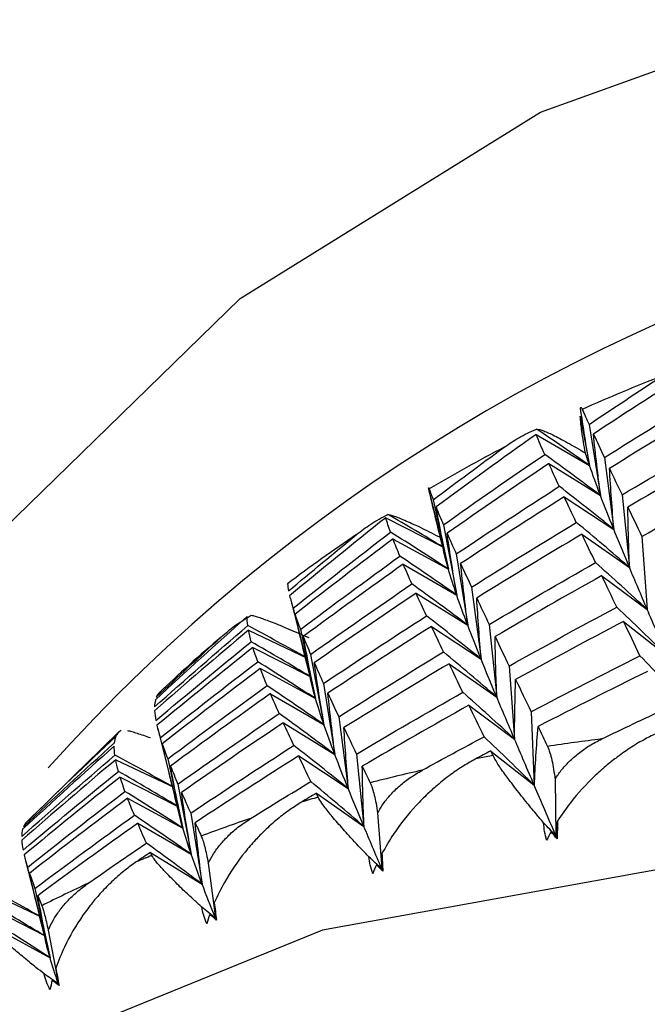
# Paper-space layout '_Trimetric' of a CAD drawing. Units: millimetres. Extents: x -51 to 538, y -168 to 20.
# Drawn here: x -17 to -14, y 2 to 7 of the extents above; entities that cross this region are included whole.
import ezdxf

# ---------------------------------------------------------------- set-up
doc = ezdxf.new("R2010")
doc.units = ezdxf.units.MM

psp = doc.layouts.new('_Trimetric')

# ---------------------------------------------------------------- linework, layer by layer
at = {"color": 7, "linetype": 'Continuous', "lineweight": 25}
for p, q in [((-14.2426, 4.5645), (-14.197, 4.3243)), ((-14.1994, 4.525), (-14.1436, 4.178)), ((-14.4581, 4.4757), (-14.197, 4.3243)), ((-14.3954, 4.3336), (-14.1435, 4.1779)), ((-14.1246, 4.3629), (-14.0783, 4.0122)), ((-14.9774, 4.1836), (-14.9461, 4.0592)), ((-14.9713, 4.1606), (-14.9133, 3.9271)), ((-14.96, 4.1569), (-14.8859, 3.8187)), ((-14.3205, 4.1715), (-14.0782, 4.0122)), ((-14.0383, 4.1806), (-14.0019, 3.8267)), ((-15.1921, 4.0688), (-14.9133, 3.9271)), ((-14.9103, 4.0344), (-14.8452, 3.6916)), ((-15.156, 3.9655), (-14.8859, 3.8187)), ((-14.2342, 3.9892), (-14.0017, 3.8266)), ((-13.9413, 3.9779), (-13.915, 3.6212)), ((-14.8476, 3.8923), (-14.7918, 3.5453)), ((-15.1062, 3.843), (-14.8451, 3.6915)), ((-14.1372, 3.7864), (-13.9148, 3.6212)), ((-14.7728, 3.7302), (-14.7265, 3.3795)), ((-15.6571, 3.6732), (-15.6052, 3.4705)), ((-15.0435, 3.7009), (-14.7917, 3.5452)), ((-15.6442, 3.6275), (-15.5615, 3.2944)), ((-14.0304, 3.563), (-13.8184, 3.3955)), ((-15.862, 3.5206), (-15.5749, 3.3845)), ((-15.6082, 3.5242), (-15.5341, 3.186)), ((-14.9687, 3.5388), (-14.7264, 3.3795)), ((-14.6865, 3.548), (-14.6501, 3.194)), ((-15.8402, 3.4361), (-15.5614, 3.2944)), ((-15.5585, 3.4017), (-15.4934, 3.0589)), ((-15.8041, 3.3328), (-15.534, 3.186)), ((-14.8824, 3.3566), (-14.6499, 3.194)), ((-14.5895, 3.3452), (-14.5632, 2.9886)), ((-15.4958, 3.2596), (-15.44, 2.9126)), ((-15.7544, 3.2103), (-15.4932, 3.0589)), ((-14.7855, 3.1538), (-14.5631, 2.9886)), ((-15.4209, 3.0976), (-15.3747, 2.7469)), ((-14.4826, 3.1218), (-14.4667, 2.763)), ((-16.3051, 3.0404), (-16.2582, 2.8569)), ((-15.6918, 3.0682), (-15.4399, 2.9126)), ((-16.4926, 3.0252), (-16.7423, 2.7815)), ((-16.2924, 2.9948), (-16.2097, 2.6617)), ((-16.5101, 2.8879), (-16.223, 2.7518)), ((-16.2564, 2.8915), (-16.1823, 2.5534)), ((-15.6169, 2.9062), (-15.3746, 2.7469)), ((-15.3346, 2.9154), (-15.2982, 2.5614)), ((-14.6678, 2.9077), (-14.7524, 2.8917)), ((-14.6787, 2.9304), (-14.4666, 2.7629)), ((-16.4884, 2.8034), (-16.2096, 2.6618)), ((-14.3655, 2.7924), (-14.3614, 2.5169)), ((-16.2067, 2.7691), (-16.1415, 2.4263)), ((-16.4523, 2.7002), (-16.1822, 2.5534)), ((-15.5307, 2.724), (-15.2982, 2.5614)), ((-16.144, 2.627), (-16.0882, 2.28)), ((-15.2314, 2.6285), (-15.2114, 2.356)), ((-16.4027, 2.5777), (-16.1415, 2.4263)), ((-14.3848, 2.5366), (-14.3614, 2.5169)), ((-16.9532, 2.4072), (-16.9029, 2.2104)), ((-16.34, 2.4356), (-16.0881, 2.28)), ((-16.9406, 2.3622), (-16.8579, 2.0291)), ((-16.0582, 2.3822), (-16.0229, 2.1143)), ((-15.2372, 2.3752), (-15.2114, 2.356)), ((-17.1583, 2.2553), (-16.8712, 2.1191)), ((-16.9046, 2.2589), (-16.8305, 1.9208)), ((-17.1366, 2.1708), (-16.8578, 2.0292)), ((-16.051, 2.1328), (-16.0229, 2.1143)), ((-17.1006, 2.0676), (-16.8305, 1.9208)), ((-16.8395, 2.0556), (-16.7897, 1.7937)), ((-16.8201, 1.8113), (-16.7897, 1.7937))]:
    psp.add_line(p, q, dxfattribs=at)
at = {"color": 7, "linetype": 'Continuous', "lineweight": 25, "flags": 128}
for points in [[(-18.0731, 2.5116), (-17.1273, 3.9471), (-15.9028, 5.1391), (-14.436, 6.0491), (-12.767, 6.6523), (-10.9413, 6.9323), (-9.0086, 6.8814), (-7.0218, 6.5009)], [(-10.1939, 1.9918), (-12.0368, 2.3364), (-13.8237, 2.358), (-15.5004, 2.056), (-17.0158, 1.4394), (-18.3239, 0.5271), (-19.385, -0.6532), (-20.1668, -2.0657), (-20.6456, -3.6674), (-20.8069, -5.4098), (-20.7693, -6.2846)]]:
    psp.add_lwpolyline(points, dxfattribs=at)
at = {"color": 7, "linetype": 'Continuous', "lineweight": 25}
for centre, radius, start, end in [((-10.2749, -3.0247), 8.808, 70.90629, 138.1816), ((-11.0078, -2.5638), 7.8543, 111.14293, 114.23754), ((-11.1543, -2.2589), 7.5159, 117.40839, 120.59521), ((-11.2718, -2.0706), 7.294, 123.84616, 127.09732), ((-11.3349, -1.9902), 7.1917, 130.39698, 133.67888), ((-13.0125, -6.1071), 9.1656, 97.05005, 98.72058), ((-13.1232, -5.519), 8.5669, 102.74835, 104.49585), ((-13.192, -5.2643), 8.3031, 106.29508, 106.8764), ((-13.2656, -5.0381), 8.0652, 108.70005, 110.51928), ((-13.3419, -4.841), 7.8538, 112.3886, 112.99188), ((-13.417, -4.6738), 7.6705, 114.88226, 116.76338)]:
    psp.add_arc(centre, radius, start, end, dxfattribs=at)
for points in [[(-14.1994, 4.525), (-14.0804, 4.6048), (-13.9609, 4.6837), (-13.8409, 4.7618)], [(-13.6724, 4.8042), (-13.8419, 4.6972), (-14.0105, 4.5884), (-14.178, 4.4781)], [(-14.1246, 4.3629), (-13.9551, 4.47), (-13.7847, 4.5755), (-13.6134, 4.6793)], [(-13.5861, 4.622), (-13.7582, 4.5196), (-13.9294, 4.4156), (-14.0996, 4.31)], [(-14.197, 4.3243), (-14.2128, 4.4182), (-14.2277, 4.5123), (-14.2416, 4.6064)], [(-14.2322, 4.5982), (-14.2218, 4.5746), (-14.2109, 4.5502), (-14.1994, 4.525)], [(-14.4582, 4.4757), (-14.622, 4.3594), (-14.7847, 4.2414), (-14.9464, 4.1219)], [(-14.4158, 4.3787), (-14.4309, 4.4126), (-14.4451, 4.445), (-14.4582, 4.4757)], [(-14.197, 4.3243), (-14.2828, 4.3843), (-14.3693, 4.4438), (-14.4563, 4.5025)], [(-14.178, 4.4781), (-14.1612, 4.4413), (-14.1433, 4.403), (-14.1246, 4.3629)], [(-14.1435, 4.1779), (-14.1562, 4.2779), (-14.1676, 4.3779), (-14.178, 4.4781)], [(-14.0382, 4.1807), (-13.8662, 4.283), (-13.6933, 4.3837), (-13.5196, 4.4827)], [(-14.96, 4.1569), (-14.8453, 4.2432), (-14.73, 4.3287), (-14.6141, 4.4134)], [(-14.9103, 4.0344), (-14.7465, 4.1508), (-14.5816, 4.2655), (-14.4158, 4.3787)], [(-14.1436, 4.178), (-14.2336, 4.2456), (-14.3243, 4.3125), (-14.4158, 4.3787)], [(-14.197, 4.3243), (-14.2042, 4.3452), (-14.211, 4.3655), (-14.2173, 4.3852)], [(-13.4892, 4.4192), (-13.6636, 4.3217), (-13.8372, 4.2224), (-14.01, 4.1215)], [(-14.3955, 4.3336), (-14.5622, 4.2219), (-14.7279, 4.1085), (-14.8926, 3.9935)], [(-14.3445, 4.2227), (-14.3625, 4.2613), (-14.3795, 4.2983), (-14.3955, 4.3336)], [(-14.1437, 4.1779), (-14.1635, 4.2299), (-14.1813, 4.2787), (-14.197, 4.3243)], [(-14.0996, 4.31), (-14.0801, 4.2685), (-14.0596, 4.2254), (-14.0382, 4.1807)], [(-14.0782, 4.0122), (-14.0865, 4.1114), (-14.0936, 4.2106), (-14.0995, 4.3099)], [(-13.9413, 3.9779), (-13.7668, 4.0755), (-13.5916, 4.1714), (-13.4156, 4.2656)], [(-14.9133, 3.9271), (-14.9372, 4.0216), (-14.9601, 4.1162), (-14.982, 4.2111)], [(-14.9797, 4.2107), (-14.9737, 4.1936), (-14.9671, 4.1757), (-14.96, 4.1569)], [(-14.8476, 3.8923), (-14.6809, 4.0041), (-14.5132, 4.1142), (-14.3445, 4.2227)], [(-14.0783, 4.0122), (-14.1663, 4.083), (-14.255, 4.1532), (-14.3445, 4.2227)], [(-14.3206, 4.1716), (-14.4901, 4.0645), (-14.6586, 3.9558), (-14.8262, 3.8454)], [(-14.2616, 4.0466), (-14.2822, 4.0899), (-14.3019, 4.1316), (-14.3206, 4.1716)], [(-14.0784, 4.0121), (-14.1021, 4.0706), (-14.1239, 4.1259), (-14.1437, 4.1779)], [(-14.9464, 4.1219), (-14.9354, 4.0943), (-14.9234, 4.0652), (-14.9103, 4.0344)], [(-14.8859, 3.8187), (-14.9071, 3.9196), (-14.9273, 4.0207), (-14.9463, 4.1219)], [(-14.01, 4.1215), (-13.9879, 4.0753), (-13.965, 4.0275), (-13.9413, 3.9779)], [(-14.0017, 3.8266), (-14.0056, 3.9249), (-14.0083, 4.0232), (-14.0099, 4.1214)], [(-15.1921, 4.0688), (-15.3496, 3.9435), (-15.5059, 3.8167), (-15.661, 3.6884)], [(-15.1684, 3.9988), (-15.1775, 4.0237), (-15.1854, 4.047), (-15.1921, 4.0688)], [(-14.9133, 3.9271), (-15.0021, 3.9806), (-15.0915, 4.0334), (-15.1814, 4.0854)], [(-14.7727, 3.7303), (-14.6033, 3.8374), (-14.4329, 3.9428), (-14.2616, 4.0466)], [(-14.0019, 3.8267), (-14.0876, 3.9006), (-14.1742, 3.9739), (-14.2616, 4.0465)], [(-15.6443, 3.6276), (-15.4868, 3.7528), (-15.3282, 3.8766), (-15.1684, 3.9988)], [(-14.8859, 3.8187), (-14.9794, 3.8795), (-15.0736, 3.9396), (-15.1684, 3.9988)], [(-14.8926, 3.9935), (-14.8787, 3.9614), (-14.8636, 3.9277), (-14.8476, 3.8923)], [(-14.8451, 3.6915), (-14.862, 3.792), (-14.8778, 3.8927), (-14.8926, 3.9935)], [(-14.002, 3.8266), (-14.0293, 3.8917), (-14.0548, 3.9535), (-14.0784, 4.0121)], [(-15.666, 3.712), (-15.556, 3.8045), (-15.4454, 3.8963), (-15.3342, 3.9873)], [(-15.1561, 3.9656), (-15.3168, 3.8447), (-15.4764, 3.7223), (-15.6348, 3.5983)], [(-15.1228, 3.8822), (-15.135, 3.9115), (-15.1461, 3.9393), (-15.1561, 3.9656)], [(-14.9133, 3.9271), (-14.9165, 3.9424), (-14.9192, 3.9569), (-14.9213, 3.9708)], [(-14.2343, 3.9893), (-14.4064, 3.887), (-14.5775, 3.783), (-14.7478, 3.6773)], [(-14.1678, 3.8501), (-14.1908, 3.8982), (-14.213, 3.9446), (-14.2343, 3.9893)], [(-14.886, 3.8187), (-14.8974, 3.8579), (-14.9065, 3.8941), (-14.9133, 3.9271)], [(-15.6082, 3.5243), (-15.4475, 3.6451), (-15.2857, 3.7644), (-15.1228, 3.8822)], [(-14.8452, 3.6916), (-14.937, 3.7558), (-15.0295, 3.8193), (-15.1228, 3.8821)], [(-14.6864, 3.548), (-14.5144, 3.6504), (-14.3415, 3.7511), (-14.1678, 3.8501)], [(-13.915, 3.6212), (-13.9984, 3.6981), (-14.0827, 3.7743), (-14.1678, 3.85)], [(-15.1063, 3.8431), (-15.2701, 3.7267), (-15.4329, 3.6088), (-15.5945, 3.4893)], [(-15.064, 3.746), (-15.0791, 3.78), (-15.0932, 3.8123), (-15.1063, 3.8431)], [(-14.8453, 3.6914), (-14.861, 3.737), (-14.8746, 3.7794), (-14.886, 3.8187)], [(-14.8262, 3.8454), (-14.8093, 3.8087), (-14.7915, 3.7703), (-14.7727, 3.7303)], [(-14.7917, 3.5452), (-14.8043, 3.6452), (-14.8157, 3.7452), (-14.8261, 3.8453)], [(-13.9152, 3.6211), (-13.9458, 3.6929), (-13.9747, 3.7614), (-14.002, 3.8266)], [(-14.1373, 3.7866), (-14.3118, 3.689), (-14.4854, 3.5898), (-14.6582, 3.4889)], [(-14.0638, 3.6329), (-14.0891, 3.6858), (-14.1136, 3.737), (-14.1373, 3.7866)], [(-15.6713, 3.7472), (-15.6701, 3.7362), (-15.6684, 3.7245), (-15.666, 3.712)], [(-15.5585, 3.4018), (-15.3947, 3.5181), (-15.2298, 3.6329), (-15.064, 3.746)], [(-14.7918, 3.5453), (-14.8818, 3.6129), (-14.9725, 3.6798), (-15.064, 3.746)], [(-15.661, 3.6884), (-15.6566, 3.6696), (-15.651, 3.6494), (-15.6443, 3.6276)], [(-15.0437, 3.701), (-15.2104, 3.5892), (-15.3761, 3.4758), (-15.5408, 3.3609)], [(-14.9927, 3.5901), (-15.0107, 3.6287), (-15.0277, 3.6656), (-15.0437, 3.701)], [(-14.7919, 3.5451), (-14.8117, 3.5971), (-14.8296, 3.6459), (-14.8453, 3.6914)], [(-14.7478, 3.6773), (-14.7282, 3.6359), (-14.7078, 3.5928), (-14.6864, 3.548)], [(-14.7264, 3.3795), (-14.7346, 3.4787), (-14.7417, 3.5779), (-14.7477, 3.6772)], [(-14.5895, 3.3453), (-14.415, 3.4428), (-14.2398, 3.5387), (-14.0638, 3.6329)], [(-13.8185, 3.3956), (-13.8994, 3.4752), (-13.9812, 3.5543), (-14.0639, 3.6329)], [(-13.8186, 3.3955), (-13.8523, 3.474), (-13.8845, 3.5492), (-13.9152, 3.6211)], [(-15.8688, 3.5867), (-16.0193, 3.4528), (-16.1685, 3.3176), (-16.3164, 3.1808)], [(-15.8657, 3.5425), (-15.868, 3.5587), (-15.869, 3.5734), (-15.8688, 3.5867)], [(-15.6348, 3.5983), (-15.6271, 3.5752), (-15.6182, 3.5505), (-15.6082, 3.5243)], [(-15.5614, 3.2944), (-15.5869, 3.3955), (-15.6114, 3.4967), (-15.6347, 3.5983)], [(-15.4958, 3.2597), (-15.3291, 3.3714), (-15.1614, 3.4816), (-14.9927, 3.5901)], [(-14.7265, 3.3795), (-14.8144, 3.4503), (-14.9032, 3.5205), (-14.9927, 3.59)], [(-14.0305, 3.5631), (-14.2071, 3.4704), (-14.383, 3.376), (-14.5581, 3.2799)], [(-13.9506, 3.3949), (-13.9779, 3.4527), (-14.0046, 3.5088), (-14.0305, 3.5631)], [(-16.3209, 3.1454), (-16.1704, 3.2792), (-16.0187, 3.4116), (-15.8657, 3.5425)], [(-15.8621, 3.5206), (-16.0161, 3.391), (-16.1689, 3.2599), (-16.3205, 3.1273)], [(-15.575, 3.3845), (-15.6713, 3.438), (-15.7682, 3.4907), (-15.8657, 3.5425)], [(-15.8484, 3.4637), (-15.8542, 3.4842), (-15.8587, 3.5031), (-15.8621, 3.5206)], [(-14.9688, 3.5389), (-15.1383, 3.4318), (-15.3068, 3.3231), (-15.4744, 3.2128)], [(-14.9098, 3.4139), (-14.9304, 3.4573), (-14.95, 3.4989), (-14.9688, 3.5389)], [(-14.7267, 3.3794), (-14.7503, 3.4379), (-14.7721, 3.4931), (-14.7919, 3.5451)], [(-16.3142, 3.0793), (-16.1601, 3.209), (-16.0049, 3.3371), (-15.8484, 3.4637)], [(-16.312, 3.1935), (-16.2072, 3.292), (-16.1018, 3.3898), (-15.9957, 3.4868)], [(-15.5615, 3.2944), (-15.6565, 3.3517), (-15.7522, 3.4081), (-15.8484, 3.4636)], [(-15.5945, 3.4893), (-15.5836, 3.4617), (-15.5716, 3.4325), (-15.5585, 3.4018)], [(-15.534, 3.186), (-15.5552, 3.2869), (-15.5754, 3.3879), (-15.5944, 3.4892)], [(-14.6582, 3.4889), (-14.6361, 3.4427), (-14.6132, 3.3948), (-14.5895, 3.3453)], [(-14.6499, 3.194), (-14.6538, 3.2923), (-14.6565, 3.3905), (-14.6581, 3.4888)], [(-15.8403, 3.4362), (-15.9978, 3.3109), (-16.1541, 3.1841), (-16.3092, 3.0558)], [(-15.8166, 3.3662), (-15.8257, 3.391), (-15.8336, 3.4144), (-15.8403, 3.4362)], [(-15.4209, 3.0976), (-15.2515, 3.2047), (-15.0811, 3.3102), (-14.9098, 3.4139)], [(-14.6501, 3.194), (-14.7358, 3.2679), (-14.8224, 3.3412), (-14.9098, 3.4139)], [(-16.2924, 2.9949), (-16.135, 3.1202), (-15.9764, 3.2439), (-15.8166, 3.3662)], [(-15.5341, 3.186), (-15.6276, 3.2468), (-15.7218, 3.3068), (-15.8166, 3.3661)], [(-14.6502, 3.1939), (-14.6774, 3.2591), (-14.703, 3.3209), (-14.7267, 3.3794)], [(-14.4826, 3.1218), (-14.306, 3.2146), (-14.1286, 3.3056), (-13.9506, 3.3949)], [(-13.7132, 3.1495), (-13.7914, 3.2318), (-13.8705, 3.3136), (-13.9506, 3.3949)], [(-15.8043, 3.3329), (-15.965, 3.212), (-16.1246, 3.0896), (-16.283, 2.9657)], [(-15.771, 3.2495), (-15.7831, 3.2789), (-15.7943, 3.3067), (-15.8043, 3.3329)], [(-15.5408, 3.3609), (-15.5268, 3.3287), (-15.5118, 3.295), (-15.4958, 3.2597)], [(-15.4932, 3.0589), (-15.5102, 3.1594), (-15.526, 3.26), (-15.5407, 3.3608)], [(-14.8825, 3.3567), (-15.0545, 3.2543), (-15.2257, 3.1503), (-15.396, 3.0447)], [(-14.8159, 3.2174), (-14.839, 3.2655), (-14.8612, 3.3119), (-14.8825, 3.3567)], [(-13.9146, 3.3188), (-14.0933, 3.231), (-14.2712, 3.1414), (-14.4485, 3.0502)], [(-15.5342, 3.1859), (-15.5456, 3.2251), (-15.5548, 3.2612), (-15.5616, 3.2943)], [(-14.5631, 2.9886), (-14.5626, 3.0857), (-14.5609, 3.1828), (-14.5581, 3.2798)], [(-14.5581, 3.2799), (-14.5337, 3.2289), (-14.5086, 3.1762), (-14.4826, 3.1218)], [(-16.2564, 2.8916), (-16.0957, 3.0125), (-15.9338, 3.1318), (-15.771, 3.2495)], [(-15.4934, 3.0589), (-15.5852, 3.1231), (-15.6777, 3.1867), (-15.771, 3.2494)], [(-16.3164, 3.1808), (-16.3192, 3.1705), (-16.3207, 3.1587), (-16.3209, 3.1454)], [(-16.3016, 3.211), (-16.3057, 3.2059), (-16.3092, 3.2001), (-16.312, 3.1935)], [(-15.7545, 3.2104), (-15.9183, 3.0941), (-16.0811, 2.9761), (-16.2427, 2.8566)], [(-15.7121, 3.1134), (-15.7273, 3.1473), (-15.7414, 3.1797), (-15.7545, 3.2104)], [(-15.4935, 3.0587), (-15.5092, 3.1043), (-15.5228, 3.1466), (-15.5342, 3.1859)], [(-15.4744, 3.2128), (-15.4575, 3.176), (-15.4397, 3.1377), (-15.4209, 3.0976)], [(-15.4399, 2.9126), (-15.4525, 3.0125), (-15.464, 3.1126), (-15.4743, 3.2127)], [(-15.3346, 2.9154), (-15.1626, 3.0177), (-14.9897, 3.1184), (-14.8159, 3.2174)], [(-14.5632, 2.9886), (-14.6466, 3.0654), (-14.7308, 3.1417), (-14.816, 3.2174)], [(-14.5633, 2.9885), (-14.5939, 3.0604), (-14.6229, 3.1288), (-14.6502, 3.1939)], [(-16.3205, 3.1273), (-16.3196, 3.1128), (-16.3175, 3.0968), (-16.3142, 3.0793)], [(-14.7855, 3.1539), (-14.96, 3.0564), (-15.1336, 2.9571), (-15.3064, 2.8562)], [(-14.712, 3.0003), (-14.7373, 3.0532), (-14.7618, 3.1044), (-14.7855, 3.1539)], [(-14.1375, 2.9892), (-14.0348, 3.0387), (-13.932, 3.0876), (-13.8289, 3.136)], [(-16.2066, 2.7691), (-16.0428, 2.8855), (-15.878, 3.0002), (-15.7121, 3.1134)], [(-15.44, 2.9126), (-15.5299, 2.9802), (-15.6207, 3.0471), (-15.7122, 3.1133)], [(-16.5022, 3.0133), (-16.4972, 3.0212), (-16.4907, 3.0278), (-16.483, 3.0329)], [(-16.3092, 3.0558), (-16.3048, 3.037), (-16.2992, 3.0167), (-16.2924, 2.9949)], [(-15.6919, 3.0683), (-15.8586, 2.9566), (-16.0243, 2.8432), (-16.189, 2.7282)], [(-15.6409, 2.9574), (-15.6588, 2.996), (-15.6759, 3.033), (-15.6919, 3.0683)], [(-15.4401, 2.9125), (-15.4599, 2.9645), (-15.4778, 3.0132), (-15.4935, 3.0587)], [(-15.396, 3.0447), (-15.3764, 3.0032), (-15.356, 2.9601), (-15.3346, 2.9154)], [(-15.3746, 2.7469), (-15.3829, 2.8461), (-15.39, 2.9453), (-15.3959, 3.0446)], [(-14.4666, 2.7629), (-14.4618, 2.8588), (-14.4557, 2.9545), (-14.4485, 3.0501)], [(-14.4485, 3.0502), (-14.4333, 3.0182), (-14.4178, 2.9856), (-14.4022, 2.9525)], [(-16.5081, 3.0022), (-16.6549, 2.8642), (-16.8003, 2.7249), (-16.9444, 2.5841)], [(-16.9351, 2.5916), (-16.7922, 2.7336), (-16.6479, 2.8741), (-16.5022, 3.0133)], [(-16.516, 2.9705), (-16.5146, 2.9825), (-16.512, 2.993), (-16.5081, 3.0022)], [(-15.0137, 2.8367), (-14.9134, 2.8918), (-14.8128, 2.9463), (-14.712, 3.0003)], [(-14.4667, 2.763), (-14.5475, 2.8426), (-14.6293, 2.9217), (-14.712, 3.0002)], [(-14.4667, 2.7629), (-14.5004, 2.8415), (-14.5326, 2.9167), (-14.5633, 2.9885)], [(-16.517, 2.954), (-16.6675, 2.8202), (-16.8167, 2.6849), (-16.9646, 2.5482)], [(-16.9602, 2.5609), (-16.8134, 2.6988), (-16.6653, 2.8354), (-16.516, 2.9705)], [(-16.5139, 2.9099), (-16.5162, 2.9261), (-16.5172, 2.9408), (-16.517, 2.954)], [(-16.283, 2.9657), (-16.2753, 2.9425), (-16.2664, 2.9179), (-16.2564, 2.8916)], [(-16.2096, 2.6618), (-16.2351, 2.7628), (-16.2595, 2.8641), (-16.2829, 2.9656)], [(-16.144, 2.627), (-15.9773, 2.7388), (-15.8096, 2.8489), (-15.6409, 2.9574)], [(-15.3747, 2.7469), (-15.4626, 2.8177), (-15.5514, 2.8879), (-15.6409, 2.9574)], [(-16.9691, 2.5127), (-16.8186, 2.6466), (-16.6669, 2.779), (-16.5139, 2.9099)], [(-16.5102, 2.888), (-16.6643, 2.7584), (-16.8171, 2.6272), (-16.9687, 2.4947)], [(-16.2231, 2.7518), (-16.3195, 2.8053), (-16.4164, 2.858), (-16.5139, 2.9098)], [(-16.4966, 2.831), (-16.5024, 2.8515), (-16.5069, 2.8705), (-16.5102, 2.888)], [(-15.617, 2.9063), (-15.7865, 2.7992), (-15.955, 2.6905), (-16.1226, 2.5801)], [(-15.558, 2.7813), (-15.5785, 2.8246), (-15.5982, 2.8663), (-15.617, 2.9063)], [(-15.3748, 2.7468), (-15.3984, 2.8053), (-15.4203, 2.8605), (-15.4401, 2.9125)], [(-14.6787, 2.9305), (-14.7033, 2.9176), (-14.7278, 2.9046), (-14.7524, 2.8917)], [(-14.6678, 2.9077), (-14.6715, 2.9153), (-14.6751, 2.9229), (-14.6787, 2.9305)], [(-16.2427, 2.8566), (-16.2318, 2.829), (-16.2197, 2.7999), (-16.2066, 2.7691)], [(-16.1822, 2.5534), (-16.2034, 2.6542), (-16.2236, 2.7553), (-16.2426, 2.8565)], [(-15.3064, 2.8562), (-15.2937, 2.8298), (-15.2808, 2.8028), (-15.2676, 2.7752)], [(-15.2982, 2.5614), (-15.3021, 2.6597), (-15.3048, 2.758), (-15.3063, 2.8562)], [(-16.9624, 2.4467), (-16.8083, 2.5763), (-16.6531, 2.7044), (-16.4966, 2.831)], [(-16.4885, 2.8035), (-16.646, 2.6782), (-16.8023, 2.5514), (-16.9573, 2.4231)], [(-16.2097, 2.6617), (-16.3047, 2.719), (-16.4003, 2.7754), (-16.4966, 2.8309)], [(-16.4648, 2.7335), (-16.4739, 2.7584), (-16.4818, 2.7817), (-16.4885, 2.8035)], [(-15.8514, 2.6013), (-15.7539, 2.6618), (-15.6561, 2.7218), (-15.558, 2.7813)], [(-15.2982, 2.5614), (-15.384, 2.6353), (-15.4706, 2.7086), (-15.558, 2.7813)], [(-15.2983, 2.5614), (-15.3255, 2.6266), (-15.3511, 2.6883), (-15.3748, 2.7468)], [(-14.3614, 2.5169), (-14.3979, 2.6024), (-14.433, 2.6844), (-14.4667, 2.7629)], [(-16.9406, 2.3622), (-16.7832, 2.4875), (-16.6246, 2.6113), (-16.4648, 2.7335)], [(-16.4524, 2.7003), (-16.6131, 2.5794), (-16.7727, 2.457), (-16.9312, 2.333)], [(-16.1823, 2.5534), (-16.2758, 2.6142), (-16.37, 2.6742), (-16.4648, 2.7334)], [(-16.4192, 2.6169), (-16.4313, 2.6462), (-16.4424, 2.674), (-16.4524, 2.7003)], [(-16.189, 2.7282), (-16.175, 2.6961), (-16.16, 2.6624), (-16.144, 2.627)], [(-16.1415, 2.4263), (-16.1584, 2.5268), (-16.1742, 2.6274), (-16.1889, 2.7282)], [(-15.5307, 2.724), (-15.5546, 2.7098), (-15.5786, 2.6955), (-15.6025, 2.6812)], [(-15.5217, 2.7052), (-15.5247, 2.7115), (-15.5277, 2.7178), (-15.5307, 2.724)], [(-16.1824, 2.5533), (-16.1938, 2.5925), (-16.203, 2.6286), (-16.2098, 2.6616)], [(-16.9046, 2.259), (-16.7439, 2.3798), (-16.582, 2.4991), (-16.4192, 2.6169)], [(-16.1415, 2.4263), (-16.2334, 2.4905), (-16.3259, 2.554), (-16.4192, 2.6168)], [(-16.9646, 2.5482), (-16.9674, 2.5378), (-16.9689, 2.526), (-16.9691, 2.5127)], [(-16.9444, 2.5841), (-16.951, 2.5778), (-16.9563, 2.57), (-16.9602, 2.5609)], [(-16.4027, 2.5778), (-16.5665, 2.4614), (-16.7293, 2.3435), (-16.8909, 2.224)], [(-16.3603, 2.4807), (-16.3755, 2.5147), (-16.3896, 2.547), (-16.4027, 2.5778)], [(-16.1416, 2.4262), (-16.1573, 2.4717), (-16.171, 2.5141), (-16.1824, 2.5533)], [(-16.1226, 2.5801), (-16.1129, 2.5591), (-16.103, 2.5375), (-16.0927, 2.5154)], [(-16.0881, 2.28), (-16.1007, 2.3799), (-16.1122, 2.48), (-16.1226, 2.5801)], [(-15.2114, 2.356), (-15.242, 2.4278), (-15.271, 2.4963), (-15.2983, 2.5614)], [(-14.4064, 2.4945), (-14.4148, 2.5234), (-14.4194, 2.5518), (-14.4209, 2.5793)], [(-14.3614, 2.5169), (-14.3811, 2.5377), (-14.401, 2.5585), (-14.4209, 2.5793)], [(-14.3614, 2.5169), (-14.359, 2.5408), (-14.3566, 2.5647), (-14.3541, 2.5885)], [(-14.3541, 2.5885), (-14.3539, 2.5606), (-14.3541, 2.5315), (-14.3548, 2.5017)], [(-14.3848, 2.5366), (-14.3924, 2.5227), (-14.3996, 2.5086), (-14.4064, 2.4945)], [(-14.3548, 2.5017), (-14.365, 2.5134), (-14.3749, 2.5251), (-14.3848, 2.5366)], [(-14.3548, 2.5017), (-14.357, 2.5068), (-14.3592, 2.5118), (-14.3614, 2.5169)], [(-16.9687, 2.4947), (-16.9678, 2.4802), (-16.9657, 2.4642), (-16.9624, 2.4467)], [(-16.6444, 2.2847), (-16.55, 2.3506), (-16.4553, 2.4159), (-16.3603, 2.4807)], [(-16.0882, 2.28), (-16.1781, 2.3476), (-16.2689, 2.4145), (-16.3603, 2.4807)], [(-16.9573, 2.4231), (-16.953, 2.4043), (-16.9474, 2.384), (-16.9406, 2.3622)], [(-16.3401, 2.4357), (-16.3633, 2.4201), (-16.3864, 2.4045), (-16.4096, 2.3889)], [(-16.3333, 2.4208), (-16.3356, 2.4258), (-16.3378, 2.4307), (-16.3401, 2.4357)], [(-16.0882, 2.28), (-16.108, 2.332), (-16.1259, 2.3807), (-16.1416, 2.4262)], [(-15.2553, 2.3312), (-15.2654, 2.3593), (-15.2718, 2.3871), (-15.2748, 2.4142)], [(-15.2114, 2.356), (-15.2324, 2.3754), (-15.2536, 2.3948), (-15.2748, 2.4142)], [(-15.2114, 2.356), (-15.2112, 2.3806), (-15.211, 2.4052), (-15.2108, 2.4297)], [(-15.2108, 2.4297), (-15.2089, 2.402), (-15.2072, 2.373), (-15.2059, 2.3431)], [(-15.2372, 2.3752), (-15.2437, 2.3606), (-15.2497, 2.3459), (-15.2553, 2.3312)], [(-15.2059, 2.3431), (-15.2165, 2.3539), (-15.2269, 2.3646), (-15.2372, 2.3752)], [(-15.2059, 2.3431), (-15.2077, 2.3474), (-15.2095, 2.3517), (-15.2114, 2.356)], [(-16.9312, 2.333), (-16.9235, 2.3099), (-16.9146, 2.2852), (-16.9046, 2.259)], [(-16.8578, 2.0292), (-16.8833, 2.1302), (-16.9078, 2.2315), (-16.9311, 2.333)], [(-16.8713, 2.1191), (-16.9676, 2.1726), (-17.0646, 2.2253), (-17.1621, 2.2771)], [(-16.0229, 2.1143), (-16.0466, 2.1728), (-16.0684, 2.228), (-16.0882, 2.28)], [(-16.8909, 2.224), (-16.8847, 2.2082), (-16.878, 2.1918), (-16.871, 2.175)], [(-16.8305, 1.9208), (-16.8517, 2.0216), (-16.8718, 2.1227), (-16.8909, 2.2239)], [(-16.8579, 2.0291), (-16.9529, 2.0864), (-17.0485, 2.1428), (-17.1448, 2.1983)], [(-16.0656, 2.0871), (-16.0773, 2.1142), (-16.0852, 2.1414), (-16.0898, 2.1679)], [(-16.0229, 2.1143), (-16.0451, 2.1322), (-16.0674, 2.1501), (-16.0898, 2.1679)], [(-16.0289, 2.1896), (-16.0254, 2.1623), (-16.022, 2.1336), (-16.0186, 2.1038)], [(-16.0229, 2.1143), (-16.025, 2.1394), (-16.027, 2.1645), (-16.0289, 2.1896)], [(-16.051, 2.1328), (-16.0564, 2.1176), (-16.0612, 2.1024), (-16.0656, 2.0871)], [(-16.0186, 2.1038), (-16.0296, 2.1136), (-16.0404, 2.1233), (-16.051, 2.1328)], [(-16.8305, 1.9208), (-16.924, 1.9816), (-17.0182, 2.0416), (-17.113, 2.1008)], [(-16.0186, 2.1038), (-16.02, 2.1073), (-16.0215, 2.1108), (-16.0229, 2.1143)], [(-16.8305, 1.9208), (-16.8419, 1.96), (-16.8511, 1.9961), (-16.858, 2.0291)], [(-16.7897, 1.7937), (-16.8055, 1.8392), (-16.8191, 1.8816), (-16.8305, 1.9208)], [(-16.831, 1.7641), (-16.8442, 1.7902), (-16.8536, 1.8164), (-16.8596, 1.8423)], [(-16.7897, 1.7937), (-16.813, 1.8099), (-16.8362, 1.8261), (-16.8596, 1.8423)], [(-16.8024, 1.87), (-16.7974, 1.8432), (-16.7922, 1.8149), (-16.7869, 1.7855)], [(-16.7897, 1.7937), (-16.794, 1.8191), (-16.7982, 1.8445), (-16.8024, 1.87)], [(-16.8201, 1.8113), (-16.8242, 1.7956), (-16.8279, 1.7799), (-16.831, 1.7641)], [(-16.7869, 1.7855), (-16.7982, 1.7942), (-16.8093, 1.8028), (-16.8201, 1.8113)], [(-16.7869, 1.7855), (-16.7878, 1.7882), (-16.7888, 1.7909), (-16.7897, 1.7937)]]:
    psp.add_open_spline(points, degree=3, dxfattribs=at)
for points, knots in [([(-14.2416, 4.6064), (-14.2404, 4.6077), (-14.2382, 4.6101), (-14.2341, 4.602), (-14.2322, 4.5982)], [0, 0, 0, 0, 0.530374, 1, 1, 1, 1]), ([(-14.2173, 4.3852), (-14.2205, 4.4036), (-14.2273, 4.4431), (-14.2342, 4.489), (-14.2397, 4.5319), (-14.2415, 4.5525), (-14.2426, 4.5645)], [0, 0, 0, 0, 0.2332948, 0.500659, 0.7071273, 1, 1, 1, 1]), ([(-14.6141, 4.4134), (-14.5907, 4.4294), (-14.5409, 4.4636), (-14.4857, 4.489), (-14.4563, 4.5025)], [0, 0, 0, 0, 0.469626, 1, 1, 1, 1]), ([(-14.4563, 4.5025), (-14.4524, 4.5022), (-14.4448, 4.5015), (-14.4264, 4.4957), (-14.4038, 4.4865), (-14.3668, 4.4693), (-14.3073, 4.4386), (-14.2473, 4.4029), (-14.2173, 4.3852)], [0, 0, 0, 0, 0.136877, 0.266596, 0.389865, 0.50751, 0.754559, 1, 1, 1, 1]), ([(-14.982, 4.2111), (-14.9823, 4.2137), (-14.9828, 4.2186), (-14.9807, 4.2133), (-14.9797, 4.2107)], [0, 0, 0, 0, 0.5303736, 1, 1, 1, 1]), ([(-15.3342, 3.9873), (-15.3117, 4.0046), (-15.2638, 4.0415), (-15.21, 4.0702), (-15.1814, 4.0854)], [0, 0, 0, 0, 0.4696264, 1, 1, 1, 1]), ([(-15.1814, 4.0854), (-15.1766, 4.0846), (-15.1674, 4.0828), (-15.1463, 4.076), (-15.121, 4.0664), (-15.0805, 4.0492), (-15.0163, 4.0199), (-14.9529, 3.9871), (-14.9213, 3.9708)], [0, 0, 0, 0, 0.136877, 0.266596, 0.389865, 0.50751, 0.754559, 1, 1, 1, 1]), ([(-15.9957, 3.4868), (-15.9741, 3.5054), (-15.9283, 3.5449), (-15.8761, 3.5768), (-15.8485, 3.5937)], [0, 0, 0, 0, 0.469626, 1, 1, 1, 1]), ([(-15.8485, 3.5937), (-15.8428, 3.5923), (-15.8318, 3.5897), (-15.8081, 3.5821), (-15.7802, 3.5722), (-15.7362, 3.5555), (-15.6677, 3.5279), (-15.6012, 3.4985), (-15.5681, 3.4838)], [0, 0, 0, 0, 0.136877, 0.266596, 0.389865, 0.50751, 0.754559, 1, 1, 1, 1]), ([(-16.4525, 3.031), (-16.446, 3.0293), (-16.4332, 3.0258), (-16.4067, 3.0176), (-16.3766, 3.0078), (-16.3525, 2.9997), (-16.3407, 2.9957)], [0, 0, 0, 0, 0.269704, 0.525302, 0.768193, 1, 1, 1, 1]), ([(-14.3655, 2.7924), (-14.3556, 2.8073), (-14.3352, 2.838), (-14.2966, 2.8803), (-14.2508, 2.9205), (-14.1976, 2.958), (-14.1579, 2.9786), (-14.1375, 2.9892)], [0, 0, 0, 0, 0.175088, 0.361886, 0.561216, 0.773743, 1, 1, 1, 1]), ([(-13.8659, 3.0187), (-13.886, 3.0089), (-13.9286, 2.9881), (-13.9942, 2.9487), (-14.0557, 2.9061), (-14.115, 2.8594), (-14.1951, 2.7884), (-14.2798, 2.6972), (-14.3335, 2.6187), (-14.3541, 2.5885)], [0, 0, 0, 0, 0.103667, 0.219732, 0.348233, 0.441798, 0.559439, 0.830423, 1, 1, 1, 1]), ([(-14.4022, 2.9525), (-14.3983, 2.9432), (-14.3908, 2.9253), (-14.3808, 2.8868), (-14.3722, 2.8436), (-14.3677, 2.809), (-14.3655, 2.7924)], [0, 0, 0, 0, 0.280667, 0.540074, 0.779356, 1, 1, 1, 1]), ([(-14.7524, 2.8917), (-14.772, 2.8807), (-14.8137, 2.8576), (-14.877, 2.8144), (-14.9358, 2.768), (-14.9919, 2.7176), (-15.0671, 2.6415), (-15.1451, 2.5443), (-15.1925, 2.4616), (-15.2108, 2.4297)], [0, 0, 0, 0, 0.103667, 0.219732, 0.348233, 0.441798, 0.559439, 0.830423, 1, 1, 1, 1]), ([(-14.4209, 2.5793), (-14.4334, 2.5941), (-14.4638, 2.6301), (-14.5125, 2.6897), (-14.5563, 2.7455), (-14.5893, 2.7889), (-14.6197, 2.83), (-14.6488, 2.8723), (-14.6619, 2.8966), (-14.6678, 2.9077)], [0, 0, 0, 0, 0.101803, 0.2470917, 0.4360619, 0.5445837, 0.6310352, 0.8313293, 1, 1, 1, 1]), ([(-15.2314, 2.6285), (-15.2224, 2.6438), (-15.2037, 2.6754), (-15.1673, 2.7195), (-15.1236, 2.7621), (-15.0723, 2.8023), (-15.0336, 2.825), (-15.0137, 2.8367)], [0, 0, 0, 0, 0.175088, 0.361886, 0.561216, 0.773743, 1, 1, 1, 1]), ([(-15.2676, 2.7752), (-15.2643, 2.7673), (-15.2579, 2.752), (-15.2483, 2.7172), (-15.2394, 2.6771), (-15.234, 2.6442), (-15.2314, 2.6285)], [0, 0, 0, 0, 0.280667, 0.540074, 0.779356, 1, 1, 1, 1]), ([(-15.2748, 2.4142), (-15.2878, 2.4277), (-15.3192, 2.4604), (-15.3693, 2.5143), (-15.4137, 2.5643), (-15.4469, 2.6027), (-15.4769, 2.6389), (-15.505, 2.6757), (-15.5165, 2.696), (-15.5217, 2.7052)], [0, 0, 0, 0, 0.101803, 0.247092, 0.436062, 0.544584, 0.631035, 0.831329, 1, 1, 1, 1]), ([(-15.6025, 2.6812), (-15.6215, 2.6692), (-15.662, 2.6437), (-15.7228, 2.5969), (-15.7786, 2.547), (-15.8314, 2.493), (-15.9013, 2.412), (-15.9721, 2.3095), (-16.0131, 2.2229), (-16.0289, 2.1896)], [0, 0, 0, 0, 0.103667, 0.219732, 0.348233, 0.441798, 0.559439, 0.830423, 1, 1, 1, 1]), ([(-16.0582, 2.3822), (-16.05, 2.3979), (-16.033, 2.4303), (-15.9989, 2.4761), (-15.9575, 2.5208), (-15.9083, 2.5637), (-15.8708, 2.5885), (-15.8514, 2.6013)], [0, 0, 0, 0, 0.175088, 0.361886, 0.561216, 0.773743, 1, 1, 1, 1]), ([(-16.0927, 2.5154), (-16.09, 2.5088), (-16.0848, 2.4962), (-16.0761, 2.465), (-16.0672, 2.4281), (-16.0611, 2.3971), (-16.0582, 2.3822)], [0, 0, 0, 0, 0.2806672, 0.5400738, 0.7793557, 1, 1, 1, 1]), ([(-16.0898, 2.1679), (-16.1031, 2.18), (-16.1353, 2.2093), (-16.1861, 2.2572), (-16.2307, 2.3012), (-16.2634, 2.3346), (-16.2927, 2.3658), (-16.3194, 2.397), (-16.329, 2.4133), (-16.3333, 2.4208)], [0, 0, 0, 0, 0.101803, 0.247092, 0.436062, 0.544584, 0.631035, 0.831329, 1, 1, 1, 1]), ([(-16.4096, 2.3889), (-16.428, 2.3758), (-16.4671, 2.3482), (-16.5251, 2.2978), (-16.5777, 2.2445), (-16.6269, 2.1873), (-16.6912, 2.1018), (-16.7548, 1.9944), (-16.7891, 1.9046), (-16.8024, 1.87)], [0, 0, 0, 0, 0.103667, 0.219732, 0.348233, 0.441798, 0.559439, 0.830423, 1, 1, 1, 1]), ([(-16.8395, 2.0556), (-16.8321, 2.0716), (-16.8168, 2.1046), (-16.7852, 2.1519), (-16.7462, 2.1986), (-16.6993, 2.244), (-16.663, 2.2708), (-16.6444, 2.2847)], [0, 0, 0, 0, 0.175088, 0.361886, 0.561216, 0.773743, 1, 1, 1, 1]), ([(-16.871, 2.175), (-16.8691, 2.1698), (-16.8654, 2.1597), (-16.8578, 2.1321), (-16.8492, 2.0986), (-16.8426, 2.0695), (-16.8395, 2.0556)], [0, 0, 0, 0, 0.280667, 0.540074, 0.779356, 1, 1, 1, 1]), ([(-16.8596, 1.8423), (-16.873, 1.8529), (-16.9057, 1.8787), (-16.9568, 1.9203), (-17.001, 1.9582), (-17.0328, 1.9866), (-17.0609, 2.0127), (-17.0858, 2.0383), (-17.0931, 2.0508), (-17.0964, 2.0566)], [0, 0, 0, 0, 0.101803, 0.247092, 0.436062, 0.544584, 0.631035, 0.831329, 1, 1, 1, 1])]:
    psp.add_open_spline(points, degree=3, knots=knots, dxfattribs=at)

doc.saveas('drawing.dxf')
